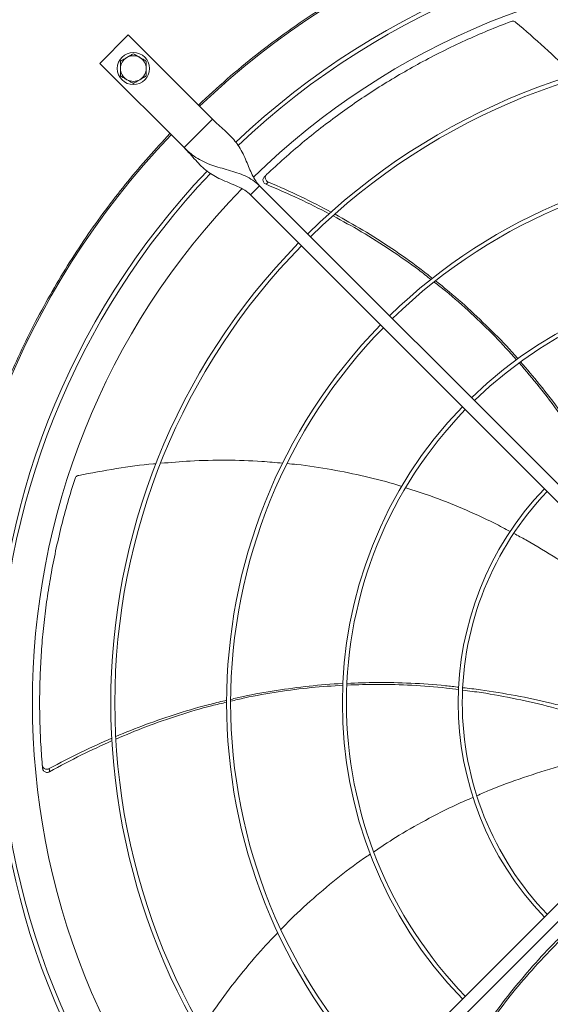
# Model space of a CAD drawing. Units: millimetres. Extents: x -648 to 18252, y -722 to 12643.
# Drawn here: x 1181 to 1511, y 9624 to 10236 of the extents above; entities that cross this region are included whole.
import ezdxf

# ---------------------------------------------------------------- set-up
doc = ezdxf.new("R2010")
doc.units = ezdxf.units.MM

msp = doc.modelspace()

# ---------------------------------------------------------------- linework, layer by layer
at = {"color": 7, "linetype": 'Continuous', "lineweight": 15}
for p, q in [((1248.286, 10226.517), (1230.608, 10208.84)), ((1300.612, 10174.191), (1248.286, 10226.517)), ((1230.608, 10208.84), (1282.934, 10156.514)), ((1282.934, 10156.514), (1300.612, 10174.191)), ((1324.3, 10127.169), (1329.957, 10132.825)), ((1329.957, 10132.825), (1536.104, 9926.678)), ((1530.447, 9921.021), (1324.3, 10127.169)), ((1324.3, 9495.722), (1530.447, 9701.87)), ((1536.104, 9696.213), (1329.957, 9490.065))]:
    msp.add_line(p, q, dxfattribs=at)
msp.add_circle((1251.468, 10205.658), 10, dxfattribs=at)
for centre, radius, start, end in [((1645.68, 9811.445), 512.036, 90, 133.601137), ((1645.68, 9811.445), 480.25, 46.512155, 133.492763), ((1645.68, 9811.445), 477.75, 46.465588, 133.532068), ((1645.68, 9811.445), 457, 90, 134.360052), ((1645.68, 9811.445), 408.25, 45.561388, 134.438612), ((1251.468, 10205.658), 8, 120, 180), ((1251.468, 10205.658), 8, 60, 120), ((1251.468, 10205.658), 8, 0, 60), ((1645.68, 9811.445), 405.75, 45.564847, 134.435153), ((1251.468, 10205.658), 8, 180, 240), ((1251.468, 10205.658), 8, 300, 0), ((1251.468, 10205.658), 8, 240, 300), ((1645.68, 9811.445), 512.036, 136.398863, 223.601137), ((1645.68, 9811.445), 336.25, 45.681602, 134.318398), ((1645.68, 9811.445), 333.75, 45.686707, 134.313293), ((1645.68, 9811.445), 480.25, 136.512266, 223.492109), ((1645.68, 9811.445), 477.75, 136.46539, 180), ((1645.68, 9811.445), 457, 135.636667, 224.365222), ((1645.68, 9811.445), 408.25, 135.561388, 224.438612), ((1645.68, 9811.445), 405.75, 135.564847, 180), ((1645.68, 9811.445), 264.25, 45.86733, 134.13267), ((1645.68, 9811.445), 261.75, 45.875614, 134.124386), ((1645.68, 9811.445), 336.25, 135.681602, 224.318398), ((1645.68, 9811.445), 333.75, 135.686707, 180), ((1645.68, 9811.445), 264.25, 135.86733, 224.13267), ((1645.68, 9811.445), 261.75, 135.875614, 180), ((1645.68, 9811.445), 192.25, 136.192196, 223.807804), ((1645.68, 9811.445), 189.75, 136.207906, 180), ((1645.68, 9811.445), 477.75, 180, 223.531528), ((1645.68, 9811.445), 405.75, 180, 224.435153), ((1645.68, 9811.445), 333.75, 180, 224.313293), ((1645.68, 9811.445), 261.75, 180, 224.124386), ((1645.68, 9811.445), 189.75, 180, 223.792094)]:
    msp.add_arc(centre, radius, start, end, dxfattribs=at)
for points, knots in [([(1291.884, 10182.919), (1297.755, 10188.361), (1309.496, 10199.245), (1328.138, 10214.572), (1347.514, 10229.133), (1367.727, 10242.843), (1388.629, 10255.62), (1410.221, 10267.432), (1432.387, 10278.214), (1455.081, 10287.931), (1478.216, 10296.547), (1501.703, 10304.027), (1525.484, 10310.363), (1549.432, 10315.527), (1573.525, 10319.539), (1597.597, 10322.359), (1621.667, 10324.116), (1637.675, 10324.332), (1645.68, 10324.44)], [0, 0, 0, 0, 0.0615087, 0.1230162, 0.1853659, 0.2477173, 0.3106416, 0.373567, 0.4367831, 0.4999998, 0.5632156, 0.6264324, 0.6893568, 0.7522825, 0.8146322, 0.8769835, 0.9384906, 1, 1, 1, 1]), ([(1486.245, 10234.927), (1481.436, 10233.062), (1471.818, 10229.332), (1457.592, 10223.093), (1443.551, 10216.393), (1429.97, 10209.317), (1416.879, 10201.931), (1404.265, 10194.261), (1391.922, 10186.193), (1379.814, 10177.703), (1367.976, 10168.813), (1356.411, 10159.508), (1345.147, 10149.867), (1337.916, 10143.138), (1334.3, 10139.773)], [0, 0, 0, 0, 0.0853101, 0.170621, 0.2563121, 0.3420019, 0.4233751, 0.5047469, 0.5864652, 0.6681839, 0.7509633, 0.833743, 0.9168716, 1, 1, 1, 1]), ([(1489.295, 10234.367), (1489.009, 10234.564), (1488.435, 10234.96), (1487.404, 10235.163), (1486.665, 10235.077), (1486.299, 10234.946), (1486.245, 10234.927)], [0, 0, 0, 0, 0.316042, 0.63215, 0.9462373, 1, 1, 1, 1]), ([(1524.967, 10201.276), (1524.589, 10201.684), (1518.94, 10207.776), (1507.124, 10218.93), (1495.279, 10229.185), (1489.295, 10234.367)], [0, 0, 0, 0, 0.0342364, 0.5120807, 1, 1, 1, 1]), ([(1247.468, 10212.586), (1246.798, 10212.199), (1245.442, 10211.416), (1244.131, 10210.659), (1243.468, 10210.276)], [0, 0, 0, 0, 0.4945011, 1, 1, 1, 1]), ([(1251.468, 10214.895), (1250.818, 10214.52), (1249.507, 10213.763), (1248.152, 10212.981), (1247.468, 10212.586)], [0, 0, 0, 0, 0.4954717, 1, 1, 1, 1]), ([(1255.468, 10212.586), (1254.798, 10212.973), (1253.442, 10213.755), (1252.131, 10214.512), (1251.468, 10214.895)], [0, 0, 0, 0, 0.4945317, 1, 1, 1, 1]), ([(1259.468, 10210.276), (1258.818, 10210.651), (1257.507, 10211.408), (1256.152, 10212.191), (1255.468, 10212.586)], [0, 0, 0, 0, 0.4954375, 1, 1, 1, 1]), ([(1243.468, 10210.276), (1243.468, 10209.526), (1243.468, 10208.012), (1243.468, 10206.447), (1243.468, 10205.658)], [0, 0, 0, 0, 0.4954647, 1, 1, 1, 1]), ([(1259.468, 10205.658), (1259.468, 10206.432), (1259.468, 10207.997), (1259.468, 10209.511), (1259.468, 10210.276)], [0, 0, 0, 0, 0.4945098, 1, 1, 1, 1]), ([(1243.468, 10205.658), (1243.468, 10204.884), (1243.468, 10203.319), (1243.468, 10201.804), (1243.468, 10201.039)], [0, 0, 0, 0, 0.4945354, 1, 1, 1, 1]), ([(1243.468, 10201.039), (1244.117, 10200.664), (1245.429, 10199.907), (1246.784, 10199.124), (1247.468, 10198.729)], [0, 0, 0, 0, 0.4954935, 1, 1, 1, 1]), ([(1255.468, 10198.729), (1256.138, 10199.116), (1257.494, 10199.899), (1258.805, 10200.656), (1259.468, 10201.039)], [0, 0, 0, 0, 0.4945317, 1, 1, 1, 1]), ([(1259.468, 10201.039), (1259.468, 10201.789), (1259.468, 10203.303), (1259.468, 10204.868), (1259.468, 10205.658)], [0, 0, 0, 0, 0.4954395, 1, 1, 1, 1]), ([(1247.468, 10198.729), (1248.138, 10198.342), (1249.493, 10197.56), (1250.805, 10196.803), (1251.468, 10196.42)], [0, 0, 0, 0, 0.49452327, 1, 1, 1, 1]), ([(1251.468, 10196.42), (1252.118, 10196.795), (1253.429, 10197.552), (1254.784, 10198.335), (1255.468, 10198.729)], [0, 0, 0, 0, 0.4954375, 1, 1, 1, 1]), ([(1329.957, 10132.825), (1329.097, 10133.809), (1327.295, 10135.871), (1325.266, 10139.658), (1323.421, 10143.854), (1321.644, 10148.314), (1319.688, 10152.763), (1317.399, 10156.909), (1314.682, 10160.661), (1311.563, 10164.058), (1308.07, 10167.31), (1304.327, 10170.602), (1301.853, 10172.993), (1300.612, 10174.191)], [0, 0, 0, 0, 0.07150626, 0.1498569, 0.23579468, 0.32830886, 0.42564992, 0.52588597, 0.62143921, 0.7168329, 0.81139956, 0.9054135, 1, 1, 1, 1]), ([(1274.207, 9457.65), (1269.63, 9462.566), (1260.478, 9472.396), (1247.39, 9487.937), (1234.758, 9504.114), (1222.615, 9521.057), (1211.109, 9538.573), (1200.272, 9556.644), (1190.127, 9575.255), (1180.686, 9594.422), (1171.901, 9614.326), (1163.871, 9634.84), (1156.626, 9656.021), (1150.281, 9677.601), (1144.857, 9699.589), (1140.418, 9721.756), (1136.966, 9744.051), (1134.501, 9766.409), (1133.015, 9788.893), (1132.517, 9811.582), (1133.027, 9834.408), (1134.567, 9857.298), (1137.122, 9880.055), (1140.678, 9902.603), (1145.186, 9924.752), (1150.604, 9946.454), (1156.875, 9967.632), (1164.013, 9988.423), (1172.001, 10008.807), (1180.847, 10028.825), (1190.478, 10048.323), (1200.841, 10067.247), (1211.845, 10085.492), (1223.397, 10102.964), (1235.425, 10119.659), (1247.855, 10135.518), (1260.719, 10150.761), (1269.711, 10160.414), (1274.207, 10165.241)], [0, 0, 0, 0, 0.02580445, 0.05160402, 0.07803924, 0.10465204, 0.13167704, 0.15854204, 0.1855963, 0.21310234, 0.24061557, 0.26917128, 0.2977212, 0.32660636, 0.3555736, 0.38471398, 0.41344572, 0.44223491, 0.47111347, 0.50000002, 0.52941083, 0.55881537, 0.58812073, 0.61737554, 0.64649518, 0.67494473, 0.70329867, 0.73133767, 0.75938447, 0.78739691, 0.81540411, 0.84292271, 0.87027674, 0.89724847, 0.92338564, 0.94931745, 0.9746559, 1, 1, 1, 1]), ([(1329.957, 10132.825), (1328.582, 10134.037), (1325.839, 10136.453), (1320.972, 10139.021), (1315.85, 10141.011), (1310.555, 10142.579), (1305.31, 10144.012), (1300.048, 10145.632), (1295.03, 10147.664), (1290.44, 10150.279), (1286.445, 10153.206), (1284.061, 10155.452), (1282.934, 10156.514)], [0, 0, 0, 0, 0.10028, 0.2000207, 0.3004813, 0.4017697, 0.5029784, 0.602597, 0.7154221, 0.8203459, 0.9151128, 1, 1, 1, 1]), ([(1282.934, 10156.514), (1284.204, 10155.197), (1286.735, 10152.57), (1290.209, 10148.608), (1293.667, 10144.954), (1297.321, 10141.744), (1301.311, 10139.058), (1305.859, 10136.723), (1310.854, 10134.669), (1315.96, 10132.57), (1320.617, 10130.304), (1323.118, 10128.175), (1324.3, 10127.169)], [0, 0, 0, 0, 0.1002831, 0.2000215, 0.3004798, 0.4017684, 0.5029797, 0.602599, 0.7154254, 0.820343, 0.9151123, 1, 1, 1, 1]), ([(1334.3, 10139.773), (1334.094, 10139.533), (1333.682, 10139.053), (1333.437, 10138.127), (1333.509, 10137.17), (1333.916, 10136.27), (1334.564, 10135.551), (1335.121, 10135.263), (1335.375, 10135.132)], [0, 0, 0, 0, 0.1696696, 0.3393628, 0.5092061, 0.6805804, 0.8541516, 1, 1, 1, 1]), ([(1332.842, 10138.384), (1332.637, 10138.143), (1332.227, 10137.662), (1331.987, 10136.735), (1332.063, 10135.779), (1332.475, 10134.882), (1333.131, 10134.161), (1333.695, 10133.875), (1333.956, 10133.743)], [0, 0, 0, 0, 0.1691813, 0.3383747, 0.5076702, 0.678521, 0.8515718, 1, 1, 1, 1]), ([(1373.17, 10115.419), (1366.964, 10118.597), (1354.114, 10125.178), (1340.826, 10130.824), (1333.956, 10133.743)], [0, 0, 0, 0, 0.4829956, 1, 1, 1, 1]), ([(1335.375, 10135.132), (1342.186, 10132.159), (1355.406, 10126.388), (1368.188, 10119.705), (1374.385, 10116.466)], [0, 0, 0, 0, 0.5152095, 1, 1, 1, 1]), ([(1376.84, 10115.12), (1382.619, 10111.902), (1394.638, 10105.21), (1412.155, 10093.917), (1426.601, 10083.855), (1434.762, 10077.326), (1437.394, 10075.22)], [0, 0, 0, 0, 0.2731844, 0.5682242, 0.8607515, 1, 1, 1, 1]), ([(1436.515, 10074.51), (1433.968, 10076.539), (1425.856, 10083), (1411.397, 10092.959), (1393.697, 10104.226), (1381.532, 10110.876), (1375.663, 10114.085)], [0, 0, 0, 0, 0.134408, 0.4279749, 0.7240251, 1, 1, 1, 1]), ([(1489.671, 10024.678), (1485.264, 10029.538), (1476.219, 10039.512), (1461.419, 10053.724), (1448.765, 10065.013), (1440.822, 10071.157), (1438.455, 10072.988)], [0, 0, 0, 0, 0.2790864, 0.5728008, 0.872674, 1, 1, 1, 1]), ([(1439.315, 10073.706), (1441.467, 10072.031), (1449.055, 10066.122), (1461.414, 10055.16), (1476.246, 10040.767), (1485.942, 10030.758), (1490.481, 10025.391), (1490.566, 10025.29)], [0, 0, 0, 0, 0.1158896, 0.4086644, 0.7012482, 0.9944067, 1, 1, 1, 1]), ([(1532.41, 9966.662), (1531.104, 9968.856), (1526.117, 9977.233), (1516.594, 9991.024), (1504.277, 10007.625), (1495.525, 10017.869), (1491.321, 10022.791)], [0, 0, 0, 0, 0.1100063, 0.4198652, 0.7212877, 1, 1, 1, 1]), ([(1492.14, 10023.431), (1496.148, 10018.793), (1504.815, 10008.764), (1517.126, 9992.427), (1526.963, 9978.445), (1532.166, 9969.951), (1533.612, 9967.592)], [0, 0, 0, 0, 0.2640046, 0.5708959, 0.8808288, 1, 1, 1, 1]), ([(1344.34, 9960.383), (1340.005, 9960.807), (1328.32, 9961.951), (1309.084, 9962.394), (1288.082, 9962.042), (1274.521, 9960.866), (1268.42, 9960.336)], [0, 0, 0, 0, 0.1717794, 0.4631142, 0.758455, 1, 1, 1, 1]), ([(1265.468, 9960.111), (1264.97, 9960.074), (1256.74, 9959.457), (1240.708, 9957.18), (1225.305, 9954.314), (1217.523, 9952.866)], [0, 0, 0, 0, 0.03091617, 0.51040219, 1, 1, 1, 1]), ([(1418.394, 9945.895), (1417.577, 9946.166), (1410.055, 9948.663), (1395.478, 9952.304), (1374.541, 9956.642), (1358.325, 9959.207), (1349.037, 9959.979), (1346.974, 9960.15)], [0, 0, 0, 0, 0.0353908, 0.3259211, 0.6167831, 0.9148858, 1, 1, 1, 1]), ([(1215.183, 9950.831), (1213.642, 9945.908), (1210.562, 9936.063), (1206.57, 9921.05), (1203.054, 9905.895), (1200.118, 9890.866), (1197.731, 9876.025), (1195.863, 9861.381), (1194.475, 9846.701), (1193.564, 9831.941), (1193.133, 9817.142), (1193.197, 9802.299), (1193.712, 9787.482), (1194.465, 9777.633), (1194.841, 9772.708)], [0, 0, 0, 0, 0.08531, 0.1706207, 0.256312, 0.3420022, 0.4233748, 0.5047477, 0.5864659, 0.6681844, 0.7509639, 0.8337437, 0.9168717, 1, 1, 1, 1]), ([(1217.523, 9952.866), (1217.189, 9952.765), (1216.522, 9952.564), (1215.721, 9951.884), (1215.328, 9951.252), (1215.201, 9950.885), (1215.183, 9950.831)], [0, 0, 0, 0, 0.3160506, 0.6321683, 0.9462296, 1, 1, 1, 1]), ([(1485.755, 9917.873), (1482.485, 9919.64), (1472.786, 9924.882), (1456.217, 9932.308), (1437.844, 9939.701), (1425.94, 9943.474), (1420.822, 9945.096)], [0, 0, 0, 0, 0.1580932, 0.4689501, 0.7716984, 1, 1, 1, 1]), ([(1539.441, 9884), (1537.545, 9885.445), (1529.581, 9891.51), (1514.934, 9901.126), (1499.661, 9910.61), (1490.491, 9915.387), (1487.972, 9916.699)], [0, 0, 0, 0, 0.1171702, 0.4919593, 0.8604601, 1, 1, 1, 1]), ([(1381.796, 9822.429), (1375.216, 9822.011), (1361.745, 9821.156), (1341.374, 9818.443), (1324.646, 9815.586), (1314.879, 9813.203), (1311.959, 9812.491)], [0, 0, 0, 0, 0.2799474, 0.5730951, 0.8723929, 1, 1, 1, 1]), ([(1311.996, 9813.626), (1314.639, 9814.261), (1323.981, 9816.508), (1340.249, 9819.334), (1360.749, 9821.957), (1374.634, 9823.297), (1381.676, 9823.5), (1381.823, 9823.504)], [0, 0, 0, 0, 0.1154759, 0.4081732, 0.7006811, 0.9937643, 1, 1, 1, 1]), ([(1453.756, 9819.657), (1451.208, 9820.006), (1441.533, 9821.332), (1424.796, 9822.488), (1404.169, 9823.208), (1390.735, 9822.754), (1384.298, 9822.537)], [0, 0, 0, 0, 0.1108252, 0.4208815, 0.7224968, 1, 1, 1, 1]), ([(1384.333, 9823.577), (1390.418, 9823.817), (1403.623, 9824.338), (1424.03, 9823.778), (1441.135, 9822.748), (1451.06, 9821.515), (1453.845, 9821.169)], [0, 0, 0, 0, 0.2622767, 0.5691725, 0.8791123, 1, 1, 1, 1]), ([(1456.337, 9820.874), (1459.955, 9820.472), (1470.919, 9819.254), (1489.189, 9816.031), (1505.79, 9812.718), (1515.01, 9810.303), (1516.961, 9809.792)], [0, 0, 0, 0, 0.1770795, 0.5364978, 0.9019083, 1, 1, 1, 1]), ([(1517.131, 9807.176), (1515.249, 9807.715), (1506.156, 9810.321), (1489.691, 9813.924), (1471.265, 9817.481), (1460.093, 9818.856), (1456.251, 9819.329)], [0, 0, 0, 0, 0.0944883, 0.4567165, 0.8131704, 1, 1, 1, 1]), ([(1240.544, 9790.558), (1246.693, 9793.083), (1259.451, 9798.321), (1279.235, 9804.987), (1296.099, 9810.005), (1306.283, 9812.313), (1309.562, 9813.056)], [0, 0, 0, 0, 0.2743136, 0.5690479, 0.8612781, 1, 1, 1, 1]), ([(1309.575, 9811.927), (1306.407, 9811.202), (1296.305, 9808.89), (1279.511, 9803.797), (1259.624, 9796.968), (1246.799, 9791.585), (1240.59, 9788.98)], [0, 0, 0, 0, 0.1339106, 0.4270217, 0.7226126, 1, 1, 1, 1]), ([(1199.14, 9770.655), (1205.711, 9774.126), (1218.498, 9780.88), (1231.725, 9786.722), (1238.155, 9789.561)], [0, 0, 0, 0, 0.5139069, 1, 1, 1, 1]), ([(1238.261, 9787.98), (1231.858, 9785.088), (1218.653, 9779.124), (1205.907, 9772.23), (1199.341, 9768.679)], [0, 0, 0, 0, 0.4848922, 1, 1, 1, 1]), ([(1194.841, 9772.708), (1194.9, 9772.397), (1195.018, 9771.776), (1195.59, 9771.006), (1196.383, 9770.466), (1197.34, 9770.223), (1198.306, 9770.282), (1198.878, 9770.538), (1199.14, 9770.655)], [0, 0, 0, 0, 0.1696793, 0.3393831, 0.5092284, 0.6805588, 0.8541869, 1, 1, 1, 1]), ([(1522.768, 9773.635), (1520.439, 9773.049), (1510.713, 9770.6), (1494.046, 9765.139), (1477.116, 9759.114), (1467.671, 9754.926), (1465.082, 9753.778)], [0, 0, 0, 0, 0.11799313, 0.49259949, 0.86091659, 1, 1, 1, 1]), ([(1195.018, 9770.702), (1195.078, 9770.391), (1195.199, 9769.771), (1195.774, 9769.004), (1196.569, 9768.469), (1197.527, 9768.231), (1198.5, 9768.295), (1199.075, 9768.558), (1199.341, 9768.679)], [0, 0, 0, 0, 0.1691819, 0.3383537, 0.5076837, 0.6784803, 0.8515614, 1, 1, 1, 1]), ([(1462.715, 9752.748), (1459.31, 9751.3), (1449.179, 9746.991), (1433.058, 9738.674), (1415.783, 9728.896), (1405.374, 9721.916), (1400.877, 9718.9)], [0, 0, 0, 0, 0.1572078, 0.4676833, 0.7700537, 1, 1, 1, 1]), ([(1398.785, 9717.53), (1398.087, 9717.075), (1391.467, 9712.765), (1379.554, 9703.653), (1363.109, 9689.989), (1351.009, 9678.926), (1344.63, 9672.162), (1343.225, 9670.673)], [0, 0, 0, 0, 0.0343623, 0.3254853, 0.6169377, 0.915648, 1, 1, 1, 1]), ([(1341.321, 9668.676), (1338.298, 9665.563), (1330.129, 9657.151), (1317.8, 9642.399), (1304.958, 9625.73), (1297.403, 9614.363), (1293.992, 9609.232)], [0, 0, 0, 0, 0.1710258, 0.4621126, 0.7572009, 1, 1, 1, 1]), ([(1473.272, 9614.712), (1476.87, 9619.609), (1484.688, 9630.247), (1497.842, 9645.842), (1509.289, 9658.549), (1516.417, 9665.517), (1518.4, 9667.455)], [0, 0, 0, 0, 0.2622246, 0.5697368, 0.8802982, 1, 1, 1, 1]), ([(1519.571, 9666.487), (1517.719, 9664.722), (1510.658, 9657.993), (1499.328, 9645.636), (1485.908, 9629.962), (1477.89, 9619.181), (1474.049, 9614.017)], [0, 0, 0, 0, 0.1103807, 0.4206722, 0.7225145, 1, 1, 1, 1])]:
    msp.add_open_spline(points, degree=3, knots=knots, dxfattribs=at)
for points in [[(1332.842, 10138.384), (1334.3, 10139.773)], [(1333.956, 10133.743), (1335.375, 10135.132)], [(1195.018, 9770.702), (1194.841, 9772.708)], [(1199.341, 9768.679), (1199.14, 9770.655)]]:
    msp.add_open_spline(points, degree=1, dxfattribs=at)

doc.saveas('drawing.dxf')
